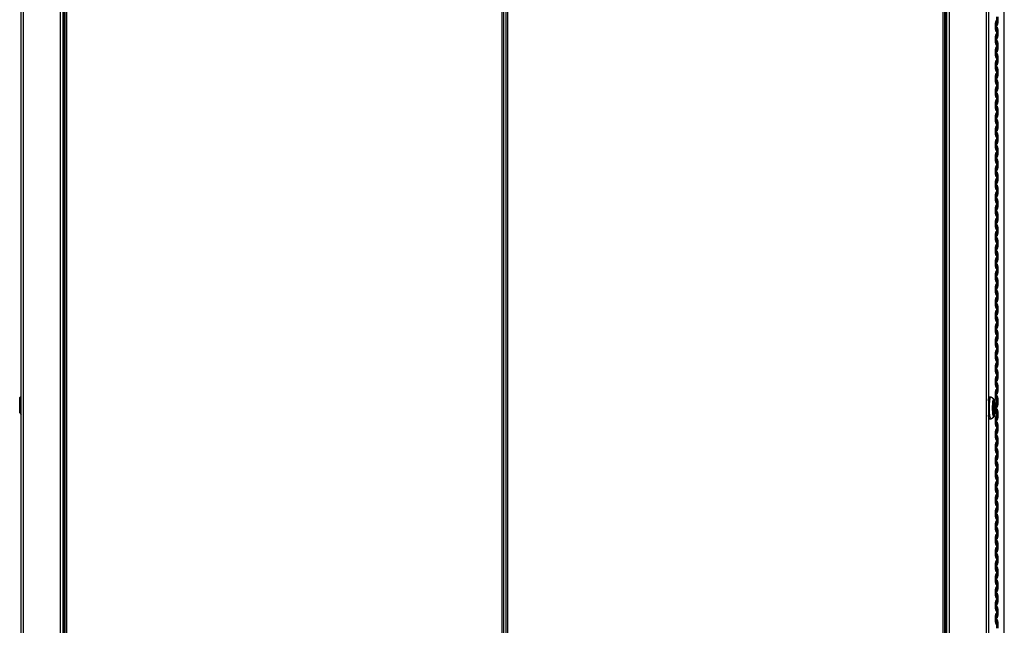
# Model space of a CAD drawing. Units: millimetres. Extents: x 14 to 166, y 58 to 286.
# Drawn here: x 115 to 166, y 171 to 202 of the extents above; entities that cross this region are included whole.
import ezdxf

# ---------------------------------------------------------------- set-up
doc = ezdxf.new("R2010")
doc.units = ezdxf.units.MM

msp = doc.modelspace()

# ---------------------------------------------------------------- linework, layer by layer
at = {"color": 7, "linetype": 'Continuous', "lineweight": 25}
for p, q in [((115.2293, 155.0644), (115.2293, 261.6369)), ((115.3493, 155.0644), (115.3493, 261.6369)), ((117.2593, 155.0644), (117.2593, 261.6369)), ((117.3793, 261.6369), (117.3793, 155.0644)), ((117.4293, 155.0644), (117.4293, 261.6369)), ((163.0293, 261.6369), (163.0293, 155.0644)), ((163.0793, 155.0644), (163.0793, 261.6369)), ((163.1993, 261.6369), (163.1993, 155.0644)), ((165.1093, 261.6369), (165.1093, 155.0644)), ((165.2293, 261.6369), (165.2293, 155.0644)), ((117.4793, 261.5774), (117.4793, 155.1715)), ((117.5693, 261.5344), (117.5693, 155.2144)), ((140.0893, 155.2144), (140.0893, 261.5344)), ((140.1793, 155.1715), (140.1793, 261.5774)), ((140.2793, 261.5774), (140.2793, 155.1715)), ((140.3693, 261.5344), (140.3693, 155.2144)), ((162.8893, 155.2144), (162.8893, 261.5344)), ((162.9793, 155.1715), (162.9793, 261.5774)), ((166.0529, 159.0159), (166.0529, 257.7361)), ((165.6023, 201.7218), (165.6286, 201.8676)), ((165.6023, 201.4302), (165.6023, 201.7218)), ((165.6023, 201.7218), (165.6541, 201.7218)), ((165.6286, 201.8676), (165.6541, 201.7218)), ((165.6541, 201.7218), (165.6541, 201.4302)), ((165.6624, 201.7702), (165.6624, 202.0618)), ((165.6869, 201.6244), (165.6624, 201.7702)), ((165.6624, 201.7702), (165.7106, 201.7702)), ((165.7106, 201.7702), (165.6869, 201.6244)), ((165.7106, 202.0618), (165.7106, 201.7702)), ((165.6286, 201.2844), (165.6023, 201.4302)), ((165.6023, 201.4302), (165.6541, 201.4302)), ((165.6023, 201.0418), (165.6286, 201.1876)), ((165.6541, 201.4302), (165.6286, 201.2844)), ((165.6286, 201.1876), (165.6541, 201.0418)), ((165.6624, 201.3818), (165.6869, 201.5276)), ((165.6624, 201.0902), (165.6624, 201.3818)), ((165.6624, 201.3818), (165.7106, 201.3818)), ((165.6869, 200.9444), (165.6624, 201.0902)), ((165.6624, 201.0902), (165.7106, 201.0902)), ((165.6869, 201.5276), (165.7106, 201.3818)), ((165.7106, 201.0902), (165.6869, 200.9444)), ((165.7106, 201.3818), (165.7106, 201.0902)), ((165.6023, 200.7502), (165.6023, 201.0418)), ((165.6023, 201.0418), (165.6541, 201.0418)), ((165.6286, 200.6044), (165.6023, 200.7502)), ((165.6023, 200.7502), (165.6541, 200.7502)), ((165.6541, 200.7502), (165.6286, 200.6044)), ((165.6541, 201.0418), (165.6541, 200.7502)), ((165.6624, 200.7018), (165.6869, 200.8476)), ((165.6624, 200.4102), (165.6624, 200.7018)), ((165.6624, 200.7018), (165.7106, 200.7018)), ((165.6869, 200.8476), (165.7106, 200.7018)), ((165.7106, 200.7018), (165.7106, 200.4102)), ((165.6023, 200.3618), (165.6286, 200.5076)), ((165.6023, 200.0702), (165.6023, 200.3618)), ((165.6023, 200.3618), (165.6541, 200.3618)), ((165.6286, 199.9244), (165.6023, 200.0702)), ((165.6023, 200.0702), (165.6541, 200.0702)), ((165.6286, 200.5076), (165.6541, 200.3618)), ((165.6541, 200.0702), (165.6286, 199.9244)), ((165.6541, 200.3618), (165.6541, 200.0702)), ((165.6869, 200.2644), (165.6624, 200.4102)), ((165.6624, 200.4102), (165.7106, 200.4102)), ((165.6624, 200.0218), (165.6869, 200.1676)), ((165.7106, 200.4102), (165.6869, 200.2644)), ((165.6869, 200.1676), (165.7106, 200.0218)), ((165.6023, 199.6818), (165.6286, 199.8276)), ((165.6023, 199.3902), (165.6023, 199.6818)), ((165.6023, 199.6818), (165.6541, 199.6818)), ((165.6286, 199.8276), (165.6541, 199.6818)), ((165.6541, 199.6818), (165.6541, 199.3902)), ((165.6624, 199.7302), (165.6624, 200.0218)), ((165.6624, 200.0218), (165.7106, 200.0218)), ((165.6869, 199.5844), (165.6624, 199.7302)), ((165.6624, 199.7302), (165.7106, 199.7302)), ((165.7106, 199.7302), (165.6869, 199.5844)), ((165.7106, 200.0218), (165.7106, 199.7302)), ((165.6286, 199.2444), (165.6023, 199.3902)), ((165.6023, 199.3902), (165.6541, 199.3902)), ((165.6023, 199.0018), (165.6286, 199.1476)), ((165.6541, 199.3902), (165.6286, 199.2444)), ((165.6286, 199.1476), (165.6541, 199.0018)), ((165.6624, 199.3418), (165.6869, 199.4876)), ((165.6624, 199.0502), (165.6624, 199.3418)), ((165.6624, 199.3418), (165.7106, 199.3418)), ((165.6869, 198.9044), (165.6624, 199.0502)), ((165.6624, 199.0502), (165.7106, 199.0502)), ((165.6869, 199.4876), (165.7106, 199.3418)), ((165.7106, 199.0502), (165.6869, 198.9044)), ((165.7106, 199.3418), (165.7106, 199.0502)), ((165.6023, 198.7102), (165.6023, 199.0018)), ((165.6023, 199.0018), (165.6541, 199.0018)), ((165.6286, 198.5644), (165.6023, 198.7102)), ((165.6023, 198.7102), (165.6541, 198.7102)), ((165.6541, 198.7102), (165.6286, 198.5644)), ((165.6541, 199.0018), (165.6541, 198.7102)), ((165.6624, 198.6618), (165.6869, 198.8076)), ((165.6624, 198.3702), (165.6624, 198.6618)), ((165.6624, 198.6618), (165.7106, 198.6618)), ((165.6869, 198.8076), (165.7106, 198.6618)), ((165.7106, 198.6618), (165.7106, 198.3702)), ((165.6023, 198.3218), (165.6286, 198.4676)), ((165.6023, 198.0302), (165.6023, 198.3218)), ((165.6023, 198.3218), (165.6541, 198.3218)), ((165.6286, 197.8844), (165.6023, 198.0302)), ((165.6023, 198.0302), (165.6541, 198.0302)), ((165.6286, 198.4676), (165.6541, 198.3218)), ((165.6541, 198.0302), (165.6286, 197.8844)), ((165.6541, 198.3218), (165.6541, 198.0302)), ((165.6869, 198.2244), (165.6624, 198.3702)), ((165.6624, 198.3702), (165.7106, 198.3702)), ((165.6624, 197.9818), (165.6869, 198.1276)), ((165.7106, 198.3702), (165.6869, 198.2244)), ((165.6869, 198.1276), (165.7106, 197.9818)), ((165.6023, 197.6418), (165.6286, 197.7876)), ((165.6023, 197.3502), (165.6023, 197.6418)), ((165.6023, 197.6418), (165.6541, 197.6418)), ((165.6286, 197.7876), (165.6541, 197.6418)), ((165.6541, 197.6418), (165.6541, 197.3502)), ((165.6624, 197.6902), (165.6624, 197.9818)), ((165.6624, 197.9818), (165.7106, 197.9818)), ((165.6869, 197.5444), (165.6624, 197.6902)), ((165.6624, 197.6902), (165.7106, 197.6902)), ((165.7106, 197.6902), (165.6869, 197.5444)), ((165.7106, 197.9818), (165.7106, 197.6902)), ((165.6286, 197.2044), (165.6023, 197.3502)), ((165.6023, 197.3502), (165.6541, 197.3502)), ((165.6023, 196.9618), (165.6286, 197.1076)), ((165.6541, 197.3502), (165.6286, 197.2044)), ((165.6286, 197.1076), (165.6541, 196.9618)), ((165.6624, 197.3018), (165.6869, 197.4476)), ((165.6624, 197.0102), (165.6624, 197.3018)), ((165.6624, 197.3018), (165.7106, 197.3018)), ((165.6869, 196.8644), (165.6624, 197.0102)), ((165.6624, 197.0102), (165.7106, 197.0102)), ((165.6869, 197.4476), (165.7106, 197.3018)), ((165.7106, 197.0102), (165.6869, 196.8644)), ((165.7106, 197.3018), (165.7106, 197.0102)), ((165.6023, 196.6702), (165.6023, 196.9618)), ((165.6023, 196.9618), (165.6541, 196.9618)), ((165.6286, 196.5244), (165.6023, 196.6702)), ((165.6023, 196.6702), (165.6541, 196.6702)), ((165.6541, 196.6702), (165.6286, 196.5244)), ((165.6541, 196.9618), (165.6541, 196.6702)), ((165.6624, 196.6218), (165.6869, 196.7676)), ((165.6624, 196.3302), (165.6624, 196.6218)), ((165.6624, 196.6218), (165.7106, 196.6218)), ((165.6869, 196.7676), (165.7106, 196.6218)), ((165.7106, 196.6218), (165.7106, 196.3302)), ((165.6023, 196.2818), (165.6286, 196.4276)), ((165.6023, 195.9902), (165.6023, 196.2818)), ((165.6023, 196.2818), (165.6541, 196.2818)), ((165.6286, 195.8444), (165.6023, 195.9902)), ((165.6023, 195.9902), (165.6541, 195.9902)), ((165.6286, 196.4276), (165.6541, 196.2818)), ((165.6541, 195.9902), (165.6286, 195.8444)), ((165.6541, 196.2818), (165.6541, 195.9902)), ((165.6869, 196.1844), (165.6624, 196.3302)), ((165.6624, 196.3302), (165.7106, 196.3302)), ((165.6624, 195.9418), (165.6869, 196.0876)), ((165.7106, 196.3302), (165.6869, 196.1844)), ((165.6869, 196.0876), (165.7106, 195.9418)), ((165.6023, 195.6018), (165.6286, 195.7476)), ((165.6023, 195.3102), (165.6023, 195.6018)), ((165.6023, 195.6018), (165.6541, 195.6018)), ((165.6286, 195.7476), (165.6541, 195.6018)), ((165.6541, 195.6018), (165.6541, 195.3102)), ((165.6624, 195.6502), (165.6624, 195.9418)), ((165.6624, 195.9418), (165.7106, 195.9418)), ((165.6869, 195.5044), (165.6624, 195.6502)), ((165.6624, 195.6502), (165.7106, 195.6502)), ((165.7106, 195.6502), (165.6869, 195.5044)), ((165.7106, 195.9418), (165.7106, 195.6502)), ((165.6286, 195.1644), (165.6023, 195.3102)), ((165.6023, 195.3102), (165.6541, 195.3102)), ((165.6023, 194.9218), (165.6286, 195.0676)), ((165.6541, 195.3102), (165.6286, 195.1644)), ((165.6286, 195.0676), (165.6541, 194.9218)), ((165.6624, 195.2618), (165.6869, 195.4076)), ((165.6624, 194.9702), (165.6624, 195.2618)), ((165.6624, 195.2618), (165.7106, 195.2618)), ((165.6869, 194.8244), (165.6624, 194.9702)), ((165.6624, 194.9702), (165.7106, 194.9702)), ((165.6869, 195.4076), (165.7106, 195.2618)), ((165.7106, 194.9702), (165.6869, 194.8244)), ((165.7106, 195.2618), (165.7106, 194.9702)), ((165.6023, 194.6302), (165.6023, 194.9218)), ((165.6023, 194.9218), (165.6541, 194.9218)), ((165.6286, 194.4844), (165.6023, 194.6302)), ((165.6023, 194.6302), (165.6541, 194.6302)), ((165.6541, 194.6302), (165.6286, 194.4844)), ((165.6541, 194.9218), (165.6541, 194.6302)), ((165.6624, 194.5818), (165.6869, 194.7276)), ((165.6624, 194.2902), (165.6624, 194.5818)), ((165.6624, 194.5818), (165.7106, 194.5818)), ((165.6869, 194.7276), (165.7106, 194.5818)), ((165.7106, 194.5818), (165.7106, 194.2902)), ((165.6023, 194.2418), (165.6286, 194.3876)), ((165.6023, 193.9502), (165.6023, 194.2418)), ((165.6023, 194.2418), (165.6541, 194.2418)), ((165.6286, 193.8044), (165.6023, 193.9502)), ((165.6023, 193.9502), (165.6541, 193.9502)), ((165.6286, 194.3876), (165.6541, 194.2418)), ((165.6541, 193.9502), (165.6286, 193.8044)), ((165.6541, 194.2418), (165.6541, 193.9502)), ((165.6869, 194.1444), (165.6624, 194.2902)), ((165.6624, 194.2902), (165.7106, 194.2902)), ((165.6624, 193.9018), (165.6869, 194.0476)), ((165.7106, 194.2902), (165.6869, 194.1444)), ((165.6869, 194.0476), (165.7106, 193.9018)), ((165.6023, 193.5618), (165.6286, 193.7076)), ((165.6023, 193.2702), (165.6023, 193.5618)), ((165.6023, 193.5618), (165.6541, 193.5618)), ((165.6286, 193.7076), (165.6541, 193.5618)), ((165.6541, 193.5618), (165.6541, 193.2702)), ((165.6624, 193.6102), (165.6624, 193.9018)), ((165.6624, 193.9018), (165.7106, 193.9018)), ((165.6869, 193.4644), (165.6624, 193.6102)), ((165.6624, 193.6102), (165.7106, 193.6102)), ((165.7106, 193.6102), (165.6869, 193.4644)), ((165.7106, 193.9018), (165.7106, 193.6102)), ((165.6286, 193.1244), (165.6023, 193.2702)), ((165.6023, 193.2702), (165.6541, 193.2702)), ((165.6023, 192.8818), (165.6286, 193.0276)), ((165.6541, 193.2702), (165.6286, 193.1244)), ((165.6286, 193.0276), (165.6541, 192.8818)), ((165.6624, 193.2218), (165.6869, 193.3676)), ((165.6624, 192.9302), (165.6624, 193.2218)), ((165.6624, 193.2218), (165.7106, 193.2218)), ((165.6869, 192.7844), (165.6624, 192.9302)), ((165.6624, 192.9302), (165.7106, 192.9302)), ((165.6869, 193.3676), (165.7106, 193.2218)), ((165.7106, 192.9302), (165.6869, 192.7844)), ((165.7106, 193.2218), (165.7106, 192.9302)), ((165.6023, 192.5902), (165.6023, 192.8818)), ((165.6023, 192.8818), (165.6541, 192.8818)), ((165.6286, 192.4444), (165.6023, 192.5902)), ((165.6023, 192.5902), (165.6541, 192.5902)), ((165.6541, 192.5902), (165.6286, 192.4444)), ((165.6541, 192.8818), (165.6541, 192.5902)), ((165.6624, 192.5418), (165.6869, 192.6876)), ((165.6624, 192.2502), (165.6624, 192.5418)), ((165.6624, 192.5418), (165.7106, 192.5418)), ((165.6869, 192.6876), (165.7106, 192.5418)), ((165.7106, 192.5418), (165.7106, 192.2502)), ((165.6023, 192.2018), (165.6286, 192.3476)), ((165.6023, 191.9102), (165.6023, 192.2018)), ((165.6023, 192.2018), (165.6541, 192.2018)), ((165.6286, 191.7644), (165.6023, 191.9102)), ((165.6023, 191.9102), (165.6541, 191.9102)), ((165.6286, 192.3476), (165.6541, 192.2018)), ((165.6541, 191.9102), (165.6286, 191.7644)), ((165.6541, 192.2018), (165.6541, 191.9102)), ((165.6869, 192.1044), (165.6624, 192.2502)), ((165.6624, 192.2502), (165.7106, 192.2502)), ((165.6624, 191.8618), (165.6869, 192.0076)), ((165.7106, 192.2502), (165.6869, 192.1044)), ((165.6869, 192.0076), (165.7106, 191.8618)), ((165.6023, 191.5218), (165.6286, 191.6676)), ((165.6023, 191.2302), (165.6023, 191.5218)), ((165.6023, 191.5218), (165.6541, 191.5218)), ((165.6286, 191.6676), (165.6541, 191.5218)), ((165.6541, 191.5218), (165.6541, 191.2302)), ((165.6624, 191.5702), (165.6624, 191.8618)), ((165.6624, 191.8618), (165.7106, 191.8618)), ((165.6869, 191.4244), (165.6624, 191.5702)), ((165.6624, 191.5702), (165.7106, 191.5702)), ((165.7106, 191.5702), (165.6869, 191.4244)), ((165.7106, 191.8618), (165.7106, 191.5702)), ((165.6286, 191.0844), (165.6023, 191.2302)), ((165.6023, 191.2302), (165.6541, 191.2302)), ((165.6023, 190.8418), (165.6286, 190.9876)), ((165.6541, 191.2302), (165.6286, 191.0844)), ((165.6286, 190.9876), (165.6541, 190.8418)), ((165.6624, 191.1818), (165.6869, 191.3276)), ((165.6624, 190.8902), (165.6624, 191.1818)), ((165.6624, 191.1818), (165.7106, 191.1818)), ((165.6869, 190.7444), (165.6624, 190.8902)), ((165.6624, 190.8902), (165.7106, 190.8902)), ((165.6869, 191.3276), (165.7106, 191.1818)), ((165.7106, 190.8902), (165.6869, 190.7444)), ((165.7106, 191.1818), (165.7106, 190.8902)), ((165.6023, 190.5502), (165.6023, 190.8418)), ((165.6023, 190.8418), (165.6541, 190.8418)), ((165.6286, 190.4044), (165.6023, 190.5502)), ((165.6023, 190.5502), (165.6541, 190.5502)), ((165.6541, 190.5502), (165.6286, 190.4044)), ((165.6541, 190.8418), (165.6541, 190.5502)), ((165.6624, 190.5018), (165.6869, 190.6476)), ((165.6624, 190.2102), (165.6624, 190.5018)), ((165.6624, 190.5018), (165.7106, 190.5018)), ((165.6869, 190.6476), (165.7106, 190.5018)), ((165.7106, 190.5018), (165.7106, 190.2102)), ((165.6023, 190.1618), (165.6286, 190.3076)), ((165.6023, 189.8702), (165.6023, 190.1618)), ((165.6023, 190.1618), (165.6541, 190.1618)), ((165.6286, 189.7244), (165.6023, 189.8702)), ((165.6023, 189.8702), (165.6541, 189.8702)), ((165.6286, 190.3076), (165.6541, 190.1618)), ((165.6541, 189.8702), (165.6286, 189.7244)), ((165.6541, 190.1618), (165.6541, 189.8702)), ((165.6869, 190.0644), (165.6624, 190.2102)), ((165.6624, 190.2102), (165.7106, 190.2102)), ((165.6624, 189.8218), (165.6869, 189.9676)), ((165.7106, 190.2102), (165.6869, 190.0644)), ((165.6869, 189.9676), (165.7106, 189.8218)), ((165.6023, 189.4818), (165.6286, 189.6276)), ((165.6023, 189.1902), (165.6023, 189.4818)), ((165.6023, 189.4818), (165.6541, 189.4818)), ((165.6286, 189.6276), (165.6541, 189.4818)), ((165.6541, 189.4818), (165.6541, 189.1902)), ((165.6624, 189.5302), (165.6624, 189.8218)), ((165.6624, 189.8218), (165.7106, 189.8218)), ((165.6869, 189.3844), (165.6624, 189.5302)), ((165.6624, 189.5302), (165.7106, 189.5302)), ((165.7106, 189.5302), (165.6869, 189.3844)), ((165.7106, 189.8218), (165.7106, 189.5302)), ((165.6286, 189.0444), (165.6023, 189.1902)), ((165.6023, 189.1902), (165.6541, 189.1902)), ((165.6023, 188.8018), (165.6286, 188.9476)), ((165.6541, 189.1902), (165.6286, 189.0444)), ((165.6286, 188.9476), (165.6541, 188.8018)), ((165.6624, 189.1418), (165.6869, 189.2876)), ((165.6624, 188.8502), (165.6624, 189.1418)), ((165.6624, 189.1418), (165.7106, 189.1418)), ((165.6869, 188.7044), (165.6624, 188.8502)), ((165.6624, 188.8502), (165.7106, 188.8502)), ((165.6869, 189.2876), (165.7106, 189.1418)), ((165.7106, 188.8502), (165.6869, 188.7044)), ((165.7106, 189.1418), (165.7106, 188.8502)), ((165.6023, 188.5102), (165.6023, 188.8018)), ((165.6023, 188.8018), (165.6541, 188.8018)), ((165.6286, 188.3644), (165.6023, 188.5102)), ((165.6023, 188.5102), (165.6541, 188.5102)), ((165.6541, 188.5102), (165.6286, 188.3644)), ((165.6541, 188.8018), (165.6541, 188.5102)), ((165.6624, 188.4618), (165.6869, 188.6076)), ((165.6624, 188.1702), (165.6624, 188.4618)), ((165.6624, 188.4618), (165.7106, 188.4618)), ((165.6869, 188.6076), (165.7106, 188.4618)), ((165.7106, 188.4618), (165.7106, 188.1702)), ((165.6023, 188.1218), (165.6286, 188.2676)), ((165.6023, 187.8302), (165.6023, 188.1218)), ((165.6023, 188.1218), (165.6541, 188.1218)), ((165.6286, 187.6844), (165.6023, 187.8302)), ((165.6023, 187.8302), (165.6541, 187.8302)), ((165.6286, 188.2676), (165.6541, 188.1218)), ((165.6541, 187.8302), (165.6286, 187.6844)), ((165.6541, 188.1218), (165.6541, 187.8302)), ((165.6869, 188.0244), (165.6624, 188.1702)), ((165.6624, 188.1702), (165.7106, 188.1702)), ((165.6624, 187.7818), (165.6869, 187.9276)), ((165.7106, 188.1702), (165.6869, 188.0244)), ((165.6869, 187.9276), (165.7106, 187.7818)), ((165.6023, 187.4418), (165.6286, 187.5876)), ((165.6023, 187.1502), (165.6023, 187.4418)), ((165.6023, 187.4418), (165.6541, 187.4418)), ((165.6286, 187.5876), (165.6541, 187.4418)), ((165.6541, 187.4418), (165.6541, 187.1502)), ((165.6624, 187.4902), (165.6624, 187.7818)), ((165.6624, 187.7818), (165.7106, 187.7818)), ((165.6869, 187.3444), (165.6624, 187.4902)), ((165.6624, 187.4902), (165.7106, 187.4902)), ((165.7106, 187.4902), (165.6869, 187.3444)), ((165.7106, 187.7818), (165.7106, 187.4902)), ((165.6286, 187.0044), (165.6023, 187.1502)), ((165.6023, 187.1502), (165.6541, 187.1502)), ((165.6023, 186.7618), (165.6286, 186.9076)), ((165.6541, 187.1502), (165.6286, 187.0044)), ((165.6286, 186.9076), (165.6541, 186.7618)), ((165.6624, 187.1018), (165.6869, 187.2476)), ((165.6624, 186.8102), (165.6624, 187.1018)), ((165.6624, 187.1018), (165.7106, 187.1018)), ((165.6869, 186.6644), (165.6624, 186.8102)), ((165.6624, 186.8102), (165.7106, 186.8102)), ((165.6869, 187.2476), (165.7106, 187.1018)), ((165.7106, 186.8102), (165.6869, 186.6644)), ((165.7106, 187.1018), (165.7106, 186.8102)), ((165.6023, 186.4702), (165.6023, 186.7618)), ((165.6023, 186.7618), (165.6541, 186.7618)), ((165.6286, 186.3244), (165.6023, 186.4702)), ((165.6023, 186.4702), (165.6541, 186.4702)), ((165.6541, 186.4702), (165.6286, 186.3244)), ((165.6541, 186.7618), (165.6541, 186.4702)), ((165.6624, 186.4218), (165.6869, 186.5676)), ((165.6624, 186.1302), (165.6624, 186.4218)), ((165.6624, 186.4218), (165.7106, 186.4218)), ((165.6869, 186.5676), (165.7106, 186.4218)), ((165.7106, 186.4218), (165.7106, 186.1302)), ((165.6023, 186.0818), (165.6286, 186.2276)), ((165.6023, 185.7902), (165.6023, 186.0818)), ((165.6023, 186.0818), (165.6541, 186.0818)), ((165.6286, 185.6444), (165.6023, 185.7902)), ((165.6023, 185.7902), (165.6541, 185.7902)), ((165.6286, 186.2276), (165.6541, 186.0818)), ((165.6541, 185.7902), (165.6286, 185.6444)), ((165.6541, 186.0818), (165.6541, 185.7902)), ((165.6869, 185.9844), (165.6624, 186.1302)), ((165.6624, 186.1302), (165.7106, 186.1302)), ((165.6624, 185.7418), (165.6869, 185.8876)), ((165.7106, 186.1302), (165.6869, 185.9844)), ((165.6869, 185.8876), (165.7106, 185.7418)), ((165.6023, 185.4018), (165.6286, 185.5476)), ((165.6023, 185.1102), (165.6023, 185.4018)), ((165.6023, 185.4018), (165.6541, 185.4018)), ((165.6286, 185.5476), (165.6541, 185.4018)), ((165.6541, 185.4018), (165.6541, 185.1102)), ((165.6624, 185.4502), (165.6624, 185.7418)), ((165.6624, 185.7418), (165.7106, 185.7418)), ((165.6869, 185.3044), (165.6624, 185.4502)), ((165.6624, 185.4502), (165.7106, 185.4502)), ((165.7106, 185.4502), (165.6869, 185.3044)), ((165.7106, 185.7418), (165.7106, 185.4502)), ((165.6286, 184.9644), (165.6023, 185.1102)), ((165.6023, 185.1102), (165.6541, 185.1102)), ((165.6023, 184.7218), (165.6286, 184.8676)), ((165.6541, 185.1102), (165.6286, 184.9644)), ((165.6286, 184.8676), (165.6541, 184.7218)), ((165.6624, 185.0618), (165.6869, 185.2076)), ((165.6624, 184.7702), (165.6624, 185.0618)), ((165.6624, 185.0618), (165.7106, 185.0618)), ((165.6869, 184.6244), (165.6624, 184.7702)), ((165.6624, 184.7702), (165.7106, 184.7702)), ((165.6869, 185.2076), (165.7106, 185.0618)), ((165.7106, 184.7702), (165.6869, 184.6244)), ((165.7106, 185.0618), (165.7106, 184.7702)), ((165.6023, 184.4302), (165.6023, 184.7218)), ((165.6023, 184.7218), (165.6541, 184.7218)), ((165.6286, 184.2844), (165.6023, 184.4302)), ((165.6023, 184.4302), (165.6541, 184.4302)), ((165.6541, 184.4302), (165.6286, 184.2844)), ((165.6541, 184.7218), (165.6541, 184.4302)), ((165.6624, 184.3818), (165.6869, 184.5276)), ((165.6624, 184.0902), (165.6624, 184.3818)), ((165.6624, 184.3818), (165.7106, 184.3818)), ((165.6869, 184.5276), (165.7106, 184.3818)), ((165.7106, 184.3818), (165.7106, 184.0902)), ((165.6023, 184.0418), (165.6286, 184.1876)), ((165.6023, 183.7502), (165.6023, 184.0418)), ((165.6023, 184.0418), (165.6541, 184.0418)), ((165.6286, 183.6044), (165.6023, 183.7502)), ((165.6023, 183.7502), (165.6541, 183.7502)), ((165.6286, 184.1876), (165.6541, 184.0418)), ((165.6541, 183.7502), (165.6286, 183.6044)), ((165.6541, 184.0418), (165.6541, 183.7502)), ((165.6869, 183.9444), (165.6624, 184.0902)), ((165.6624, 184.0902), (165.7106, 184.0902)), ((165.6624, 183.7018), (165.6869, 183.8476)), ((165.7106, 184.0902), (165.6869, 183.9444)), ((165.6869, 183.8476), (165.7106, 183.7018)), ((165.6023, 183.3618), (165.6286, 183.5076)), ((165.6023, 183.0702), (165.6023, 183.3618)), ((165.6023, 183.3618), (165.6541, 183.3618)), ((165.6286, 183.5076), (165.6541, 183.3618)), ((165.6541, 183.3618), (165.6541, 183.0702)), ((165.6624, 183.4102), (165.6624, 183.7018)), ((165.6624, 183.7018), (165.7106, 183.7018)), ((165.6869, 183.2644), (165.6624, 183.4102)), ((165.6624, 183.4102), (165.7106, 183.4102)), ((165.7106, 183.4102), (165.6869, 183.2644)), ((165.7106, 183.7018), (165.7106, 183.4102)), ((165.6286, 182.9244), (165.6023, 183.0702)), ((165.6023, 183.0702), (165.6541, 183.0702)), ((165.6023, 182.6818), (165.6286, 182.8276)), ((165.6541, 183.0702), (165.6286, 182.9244)), ((165.6286, 182.8276), (165.6541, 182.6818)), ((165.6624, 183.0218), (165.6869, 183.1676)), ((165.6624, 182.7302), (165.6624, 183.0218)), ((165.6624, 183.0218), (165.7106, 183.0218)), ((165.6869, 182.5844), (165.6624, 182.7302)), ((165.6624, 182.7302), (165.7106, 182.7302)), ((165.6869, 183.1676), (165.7106, 183.0218)), ((165.7106, 182.7302), (165.6869, 182.5844)), ((165.7106, 183.0218), (165.7106, 182.7302)), ((115.2293, 182.4769), (115.1543, 182.4019)), ((115.1543, 181.6019), (115.1543, 182.4019)), ((165.3617, 182.4259), (165.2885, 182.4259)), ((165.5162, 182.3239), (165.3689, 182.4235)), ((165.5152, 182.2384), (165.5103, 182.2384)), ((165.6023, 182.3902), (165.6023, 182.6818)), ((165.6023, 182.6818), (165.6541, 182.6818)), ((165.6286, 182.2444), (165.6023, 182.3902)), ((165.6023, 182.3902), (165.6541, 182.3902)), ((165.6541, 182.3902), (165.6286, 182.2444)), ((165.6541, 182.6818), (165.6541, 182.3902)), ((165.6624, 182.3418), (165.6869, 182.4876)), ((165.6624, 182.0502), (165.6624, 182.3418)), ((165.6624, 182.3418), (165.7106, 182.3418)), ((165.6869, 182.4876), (165.7106, 182.3418)), ((165.7106, 182.3418), (165.7106, 182.0502)), ((165.532, 182.1134), (165.5183, 182.1134)), ((165.5183, 182.1134), (165.5183, 181.978)), ((165.5183, 181.7489), (165.5183, 181.6134)), ((165.532, 181.978), (165.532, 182.1134)), ((165.532, 181.6134), (165.532, 181.7489)), ((165.6023, 182.0018), (165.6286, 182.1476)), ((165.6023, 181.7102), (165.6023, 182.0018)), ((165.6023, 182.0018), (165.6541, 182.0018)), ((165.6286, 181.5644), (165.6023, 181.7102)), ((165.6023, 181.7102), (165.6541, 181.7102)), ((165.6286, 182.1476), (165.6541, 182.0018)), ((165.6541, 181.7102), (165.6286, 181.5644)), ((165.6541, 182.0018), (165.6541, 181.7102)), ((165.6869, 181.9044), (165.6624, 182.0502)), ((165.6624, 182.0502), (165.7106, 182.0502)), ((165.6624, 181.6618), (165.6869, 181.8076)), ((165.7106, 182.0502), (165.6869, 181.9044)), ((165.6869, 181.8076), (165.7106, 181.6618)), ((115.1543, 181.6019), (115.2293, 181.5269)), ((165.2885, 181.3009), (165.3617, 181.3009)), ((165.3689, 181.3033), (165.5162, 181.4029)), ((165.5103, 181.4884), (165.5152, 181.4884)), ((165.5183, 181.6134), (165.532, 181.6134)), ((165.6023, 181.3218), (165.6286, 181.4676)), ((165.6023, 181.0302), (165.6023, 181.3218)), ((165.6023, 181.3218), (165.6541, 181.3218)), ((165.6286, 181.4676), (165.6541, 181.3218)), ((165.6541, 181.3218), (165.6541, 181.0302)), ((165.6624, 181.3702), (165.6624, 181.6618)), ((165.6624, 181.6618), (165.7106, 181.6618)), ((165.6869, 181.2244), (165.6624, 181.3702)), ((165.6624, 181.3702), (165.7106, 181.3702)), ((165.7106, 181.3702), (165.6869, 181.2244)), ((165.7106, 181.6618), (165.7106, 181.3702)), ((165.6286, 180.8844), (165.6023, 181.0302)), ((165.6023, 181.0302), (165.6541, 181.0302)), ((165.6023, 180.6418), (165.6286, 180.7876)), ((165.6541, 181.0302), (165.6286, 180.8844)), ((165.6286, 180.7876), (165.6541, 180.6418)), ((165.6624, 180.9818), (165.6869, 181.1276)), ((165.6624, 180.6902), (165.6624, 180.9818)), ((165.6624, 180.9818), (165.7106, 180.9818)), ((165.6869, 180.5444), (165.6624, 180.6902)), ((165.6624, 180.6902), (165.7106, 180.6902)), ((165.6869, 181.1276), (165.7106, 180.9818)), ((165.7106, 180.6902), (165.6869, 180.5444)), ((165.7106, 180.9818), (165.7106, 180.6902)), ((165.6023, 180.3502), (165.6023, 180.6418)), ((165.6023, 180.6418), (165.6541, 180.6418)), ((165.6286, 180.2044), (165.6023, 180.3502)), ((165.6023, 180.3502), (165.6541, 180.3502)), ((165.6541, 180.3502), (165.6286, 180.2044)), ((165.6541, 180.6418), (165.6541, 180.3502)), ((165.6624, 180.3018), (165.6869, 180.4476)), ((165.6624, 180.0102), (165.6624, 180.3018)), ((165.6624, 180.3018), (165.7106, 180.3018)), ((165.6869, 180.4476), (165.7106, 180.3018)), ((165.7106, 180.3018), (165.7106, 180.0102)), ((165.6023, 179.9618), (165.6286, 180.1076)), ((165.6023, 179.6702), (165.6023, 179.9618)), ((165.6023, 179.9618), (165.6541, 179.9618)), ((165.6286, 180.1076), (165.6541, 179.9618)), ((165.6541, 179.9618), (165.6541, 179.6702)), ((165.6869, 179.8644), (165.6624, 180.0102)), ((165.6624, 180.0102), (165.7106, 180.0102)), ((165.6624, 179.6218), (165.6869, 179.7676)), ((165.7106, 180.0102), (165.6869, 179.8644)), ((165.6869, 179.7676), (165.7106, 179.6218)), ((165.6286, 179.5244), (165.6023, 179.6702)), ((165.6023, 179.6702), (165.6541, 179.6702)), ((165.6023, 179.2818), (165.6286, 179.4276)), ((165.6023, 178.9902), (165.6023, 179.2818)), ((165.6023, 179.2818), (165.6541, 179.2818)), ((165.6541, 179.6702), (165.6286, 179.5244)), ((165.6286, 179.4276), (165.6541, 179.2818)), ((165.6541, 179.2818), (165.6541, 178.9902)), ((165.6624, 179.3302), (165.6624, 179.6218)), ((165.6624, 179.6218), (165.7106, 179.6218)), ((165.6869, 179.1844), (165.6624, 179.3302)), ((165.6624, 179.3302), (165.7106, 179.3302)), ((165.7106, 179.3302), (165.6869, 179.1844)), ((165.7106, 179.6218), (165.7106, 179.3302)), ((165.6286, 178.8444), (165.6023, 178.9902)), ((165.6023, 178.9902), (165.6541, 178.9902)), ((165.6023, 178.6018), (165.6286, 178.7476)), ((165.6541, 178.9902), (165.6286, 178.8444)), ((165.6286, 178.7476), (165.6541, 178.6018)), ((165.6624, 178.9418), (165.6869, 179.0876)), ((165.6624, 178.6502), (165.6624, 178.9418)), ((165.6624, 178.9418), (165.7106, 178.9418)), ((165.6869, 179.0876), (165.7106, 178.9418)), ((165.7106, 178.9418), (165.7106, 178.6502)), ((165.6023, 178.3102), (165.6023, 178.6018)), ((165.6023, 178.6018), (165.6541, 178.6018)), ((165.6286, 178.1644), (165.6023, 178.3102)), ((165.6023, 178.3102), (165.6541, 178.3102)), ((165.6541, 178.3102), (165.6286, 178.1644)), ((165.6541, 178.6018), (165.6541, 178.3102)), ((165.6869, 178.5044), (165.6624, 178.6502)), ((165.6624, 178.6502), (165.7106, 178.6502)), ((165.6624, 178.2618), (165.6869, 178.4076)), ((165.6624, 177.9702), (165.6624, 178.2618)), ((165.6624, 178.2618), (165.7106, 178.2618)), ((165.7106, 178.6502), (165.6869, 178.5044)), ((165.6869, 178.4076), (165.7106, 178.2618)), ((165.7106, 178.2618), (165.7106, 177.9702)), ((165.6023, 177.9218), (165.6286, 178.0676)), ((165.6023, 177.6302), (165.6023, 177.9218)), ((165.6023, 177.9218), (165.6541, 177.9218)), ((165.6286, 178.0676), (165.6541, 177.9218)), ((165.6541, 177.9218), (165.6541, 177.6302)), ((165.6869, 177.8244), (165.6624, 177.9702)), ((165.6624, 177.9702), (165.7106, 177.9702)), ((165.6624, 177.5818), (165.6869, 177.7276)), ((165.7106, 177.9702), (165.6869, 177.8244)), ((165.6869, 177.7276), (165.7106, 177.5818)), ((165.6286, 177.4844), (165.6023, 177.6302)), ((165.6023, 177.6302), (165.6541, 177.6302)), ((165.6023, 177.2418), (165.6286, 177.3876)), ((165.6023, 176.9502), (165.6023, 177.2418)), ((165.6023, 177.2418), (165.6541, 177.2418)), ((165.6541, 177.6302), (165.6286, 177.4844)), ((165.6286, 177.3876), (165.6541, 177.2418)), ((165.6541, 177.2418), (165.6541, 176.9502)), ((165.6624, 177.2902), (165.6624, 177.5818)), ((165.6624, 177.5818), (165.7106, 177.5818)), ((165.6869, 177.1444), (165.6624, 177.2902)), ((165.6624, 177.2902), (165.7106, 177.2902)), ((165.7106, 177.2902), (165.6869, 177.1444)), ((165.7106, 177.5818), (165.7106, 177.2902)), ((165.6286, 176.8044), (165.6023, 176.9502)), ((165.6023, 176.9502), (165.6541, 176.9502)), ((165.6023, 176.5618), (165.6286, 176.7076)), ((165.6541, 176.9502), (165.6286, 176.8044)), ((165.6286, 176.7076), (165.6541, 176.5618)), ((165.6624, 176.9018), (165.6869, 177.0476)), ((165.6624, 176.6102), (165.6624, 176.9018)), ((165.6624, 176.9018), (165.7106, 176.9018)), ((165.6869, 177.0476), (165.7106, 176.9018)), ((165.7106, 176.9018), (165.7106, 176.6102)), ((165.6023, 176.2702), (165.6023, 176.5618)), ((165.6023, 176.5618), (165.6541, 176.5618)), ((165.6286, 176.1244), (165.6023, 176.2702)), ((165.6023, 176.2702), (165.6541, 176.2702)), ((165.6541, 176.2702), (165.6286, 176.1244)), ((165.6541, 176.5618), (165.6541, 176.2702)), ((165.6869, 176.4644), (165.6624, 176.6102)), ((165.6624, 176.6102), (165.7106, 176.6102)), ((165.6624, 176.2218), (165.6869, 176.3676)), ((165.6624, 175.9302), (165.6624, 176.2218)), ((165.6624, 176.2218), (165.7106, 176.2218)), ((165.7106, 176.6102), (165.6869, 176.4644)), ((165.6869, 176.3676), (165.7106, 176.2218)), ((165.7106, 176.2218), (165.7106, 175.9302)), ((165.6023, 175.8818), (165.6286, 176.0276)), ((165.6023, 175.5902), (165.6023, 175.8818)), ((165.6023, 175.8818), (165.6541, 175.8818)), ((165.6286, 176.0276), (165.6541, 175.8818)), ((165.6541, 175.8818), (165.6541, 175.5902)), ((165.6869, 175.7844), (165.6624, 175.9302)), ((165.6624, 175.9302), (165.7106, 175.9302)), ((165.6624, 175.5418), (165.6869, 175.6876)), ((165.7106, 175.9302), (165.6869, 175.7844)), ((165.6869, 175.6876), (165.7106, 175.5418)), ((165.6286, 175.4444), (165.6023, 175.5902)), ((165.6023, 175.5902), (165.6541, 175.5902)), ((165.6023, 175.2018), (165.6286, 175.3476)), ((165.6023, 174.9102), (165.6023, 175.2018)), ((165.6023, 175.2018), (165.6541, 175.2018)), ((165.6541, 175.5902), (165.6286, 175.4444)), ((165.6286, 175.3476), (165.6541, 175.2018)), ((165.6541, 175.2018), (165.6541, 174.9102)), ((165.6624, 175.2502), (165.6624, 175.5418)), ((165.6624, 175.5418), (165.7106, 175.5418)), ((165.6869, 175.1044), (165.6624, 175.2502)), ((165.6624, 175.2502), (165.7106, 175.2502)), ((165.7106, 175.2502), (165.6869, 175.1044)), ((165.7106, 175.5418), (165.7106, 175.2502)), ((165.6286, 174.7644), (165.6023, 174.9102)), ((165.6023, 174.9102), (165.6541, 174.9102)), ((165.6023, 174.5218), (165.6286, 174.6676)), ((165.6541, 174.9102), (165.6286, 174.7644)), ((165.6286, 174.6676), (165.6541, 174.5218)), ((165.6624, 174.8618), (165.6869, 175.0076)), ((165.6624, 174.5702), (165.6624, 174.8618)), ((165.6624, 174.8618), (165.7106, 174.8618)), ((165.6869, 175.0076), (165.7106, 174.8618)), ((165.7106, 174.8618), (165.7106, 174.5702)), ((165.6023, 174.2302), (165.6023, 174.5218)), ((165.6023, 174.5218), (165.6541, 174.5218)), ((165.6286, 174.0844), (165.6023, 174.2302)), ((165.6023, 174.2302), (165.6541, 174.2302)), ((165.6541, 174.2302), (165.6286, 174.0844)), ((165.6541, 174.5218), (165.6541, 174.2302)), ((165.6869, 174.4244), (165.6624, 174.5702)), ((165.6624, 174.5702), (165.7106, 174.5702)), ((165.6624, 174.1818), (165.6869, 174.3276)), ((165.6624, 173.8902), (165.6624, 174.1818)), ((165.6624, 174.1818), (165.7106, 174.1818)), ((165.7106, 174.5702), (165.6869, 174.4244)), ((165.6869, 174.3276), (165.7106, 174.1818)), ((165.7106, 174.1818), (165.7106, 173.8902)), ((165.6023, 173.8418), (165.6286, 173.9876)), ((165.6023, 173.5502), (165.6023, 173.8418)), ((165.6023, 173.8418), (165.6541, 173.8418)), ((165.6286, 173.9876), (165.6541, 173.8418)), ((165.6541, 173.8418), (165.6541, 173.5502)), ((165.6869, 173.7444), (165.6624, 173.8902)), ((165.6624, 173.8902), (165.7106, 173.8902)), ((165.6624, 173.5018), (165.6869, 173.6476)), ((165.7106, 173.8902), (165.6869, 173.7444)), ((165.6869, 173.6476), (165.7106, 173.5018)), ((165.6286, 173.4044), (165.6023, 173.5502)), ((165.6023, 173.5502), (165.6541, 173.5502)), ((165.6023, 173.1618), (165.6286, 173.3076)), ((165.6023, 172.8702), (165.6023, 173.1618)), ((165.6023, 173.1618), (165.6541, 173.1618)), ((165.6541, 173.5502), (165.6286, 173.4044)), ((165.6286, 173.3076), (165.6541, 173.1618)), ((165.6541, 173.1618), (165.6541, 172.8702)), ((165.6624, 173.2102), (165.6624, 173.5018)), ((165.6624, 173.5018), (165.7106, 173.5018)), ((165.6869, 173.0644), (165.6624, 173.2102)), ((165.6624, 173.2102), (165.7106, 173.2102)), ((165.7106, 173.2102), (165.6869, 173.0644)), ((165.7106, 173.5018), (165.7106, 173.2102)), ((165.6286, 172.7244), (165.6023, 172.8702)), ((165.6023, 172.8702), (165.6541, 172.8702)), ((165.6023, 172.4818), (165.6286, 172.6276)), ((165.6541, 172.8702), (165.6286, 172.7244)), ((165.6286, 172.6276), (165.6541, 172.4818)), ((165.6624, 172.8218), (165.6869, 172.9676)), ((165.6624, 172.5302), (165.6624, 172.8218)), ((165.6624, 172.8218), (165.7106, 172.8218)), ((165.6869, 172.9676), (165.7106, 172.8218)), ((165.7106, 172.8218), (165.7106, 172.5302)), ((165.6023, 172.1902), (165.6023, 172.4818)), ((165.6023, 172.4818), (165.6541, 172.4818)), ((165.6286, 172.0444), (165.6023, 172.1902)), ((165.6023, 172.1902), (165.6541, 172.1902)), ((165.6541, 172.1902), (165.6286, 172.0444)), ((165.6541, 172.4818), (165.6541, 172.1902)), ((165.6869, 172.3844), (165.6624, 172.5302)), ((165.6624, 172.5302), (165.7106, 172.5302)), ((165.6624, 172.1418), (165.6869, 172.2876)), ((165.6624, 171.8502), (165.6624, 172.1418)), ((165.6624, 172.1418), (165.7106, 172.1418)), ((165.7106, 172.5302), (165.6869, 172.3844)), ((165.6869, 172.2876), (165.7106, 172.1418)), ((165.7106, 172.1418), (165.7106, 171.8502)), ((165.6023, 171.8018), (165.6286, 171.9476)), ((165.6023, 171.5102), (165.6023, 171.8018)), ((165.6023, 171.8018), (165.6541, 171.8018)), ((165.6286, 171.9476), (165.6541, 171.8018)), ((165.6541, 171.8018), (165.6541, 171.5102)), ((165.6869, 171.7044), (165.6624, 171.8502)), ((165.6624, 171.8502), (165.7106, 171.8502)), ((165.6624, 171.4618), (165.6869, 171.6076)), ((165.7106, 171.8502), (165.6869, 171.7044)), ((165.6869, 171.6076), (165.7106, 171.4618)), ((165.6286, 171.3644), (165.6023, 171.5102)), ((165.6023, 171.5102), (165.6541, 171.5102)), ((165.6023, 171.1218), (165.6286, 171.2676)), ((165.6023, 170.8302), (165.6023, 171.1218)), ((165.6023, 171.1218), (165.6541, 171.1218)), ((165.6541, 171.5102), (165.6286, 171.3644)), ((165.6286, 171.2676), (165.6541, 171.1218)), ((165.6541, 171.1218), (165.6541, 170.8302)), ((165.6624, 171.1702), (165.6624, 171.4618)), ((165.6624, 171.4618), (165.7106, 171.4618)), ((165.6869, 171.0244), (165.6624, 171.1702)), ((165.6624, 171.1702), (165.7106, 171.1702)), ((165.7106, 171.1702), (165.6869, 171.0244)), ((165.7106, 171.4618), (165.7106, 171.1702)), ((165.6286, 170.6844), (165.6023, 170.8302)), ((165.6023, 170.8302), (165.6541, 170.8302)), ((165.6541, 170.8302), (165.6286, 170.6844)), ((165.6624, 170.7818), (165.6869, 170.9276)), ((165.6624, 170.4902), (165.6624, 170.7818)), ((165.6624, 170.7818), (165.7106, 170.7818)), ((165.6869, 170.9276), (165.7106, 170.7818)), ((165.7106, 170.7818), (165.7106, 170.4902))]:
    msp.add_line(p, q, dxfattribs=at)
at = {"color": 7, "linetype": 'Continuous', "lineweight": 25, "flags": 128}
for points in [[(165.2293, 182.2344), (165.2315, 182.2522), (165.242, 182.3185), (165.2539, 182.3702), (165.2669, 182.4057), (165.2805, 182.4237), (165.2874, 182.4259)], [(165.3689, 181.3033), (165.3617, 181.3009), (165.3479, 181.31), (165.3345, 181.3368), (165.3221, 181.3806), (165.3108, 181.4398), (165.3013, 181.5127), (165.2936, 181.5969), (165.2882, 181.6896), (165.2851, 181.7879), (165.2845, 181.8887), (165.2863, 181.9886), (165.2906, 182.0845), (165.2972, 182.1733), (165.3058, 182.2522), (165.3163, 182.3185), (165.3282, 182.3702), (165.3411, 182.4057), (165.3548, 182.4237), (165.3686, 182.4237), (165.3689, 182.4235)], [(165.5103, 181.4009), (165.4979, 181.4098), (165.486, 181.4361), (165.475, 181.4789), (165.4653, 181.5364), (165.4574, 181.6065), (165.4515, 181.6864), (165.4479, 181.7732), (165.4467, 181.8634), (165.4479, 181.9537), (165.4515, 182.0404), (165.4574, 182.1204), (165.4653, 182.1905), (165.475, 182.248), (165.486, 182.2907), (165.4979, 182.317), (165.5103, 182.3259), (165.5227, 182.317), (165.5346, 182.2907), (165.5456, 182.248), (165.5552, 182.1905), (165.5632, 182.1204), (165.569, 182.0404), (165.569, 182.0404)], [(165.5103, 181.4884), (165.4992, 181.4972), (165.4886, 181.5231), (165.4791, 181.5649), (165.471, 181.6207), (165.4647, 181.6878), (165.4606, 181.7631), (165.4588, 181.8431), (165.4594, 181.9241), (165.4624, 182.0022), (165.4676, 182.0739), (165.4748, 182.1357), (165.4837, 182.1848), (165.4938, 182.2188), (165.5047, 182.2362), (165.5103, 182.2384)], [(165.5218, 181.4915), (165.5152, 181.4884), (165.5042, 181.4972), (165.4936, 181.5231), (165.484, 181.5649), (165.476, 181.6207), (165.4697, 181.6878), (165.4656, 181.7631), (165.4638, 181.8431), (165.4644, 181.9241), (165.4674, 182.0022), (165.4726, 182.0739), (165.4798, 182.1357), (165.4887, 182.1848), (165.4988, 182.2188), (165.5097, 182.2362), (165.5152, 182.2384)], [(165.5251, 181.4984), (165.5363, 181.5076), (165.5469, 181.5346), (165.5564, 181.5781), (165.5644, 181.6359), (165.5704, 181.7051), (165.5741, 181.7822), (165.5753, 181.8634), (165.5741, 181.9447), (165.5704, 182.0218), (165.5644, 182.091), (165.5564, 182.1488), (165.5469, 182.1923), (165.5363, 182.2193), (165.5251, 182.2284), (165.514, 182.2193), (165.5034, 182.1923), (165.4939, 182.1488), (165.4859, 182.091), (165.4799, 182.0218), (165.4762, 181.9447), (165.475, 181.8634), (165.4762, 181.7822), (165.4799, 181.7051), (165.4859, 181.6359), (165.4939, 181.5781), (165.5034, 181.5346), (165.514, 181.5076), (165.5251, 181.4984)], [(165.5123, 181.9466), (165.5128, 181.9497), (165.5183, 181.978)], [(165.5183, 181.7489), (165.5128, 181.7772), (165.5123, 181.7803)], [(165.2874, 181.3009), (165.2736, 181.31), (165.2603, 181.3368), (165.2478, 181.3806), (165.2365, 181.4398), (165.2293, 181.4925)], [(165.569, 181.6865), (165.569, 181.6864), (165.5632, 181.6065), (165.5552, 181.5364), (165.5456, 181.4789), (165.5346, 181.4361), (165.5227, 181.4098), (165.5103, 181.4009)]]:
    msp.add_lwpolyline(points, dxfattribs=at)
at = {"color": 7, "linetype": 'Continuous', "lineweight": 25}
for centre, radius, start, end in [((166.101, 181.8634), 0.5939, 168.87819, 191.12181), ((166.0504, 181.8634), 0.5309, 167.53709, 192.46291), ((164.9493, 181.8634), 0.5939, 348.87819, 11.12181)]:
    msp.add_arc(centre, radius, start, end, dxfattribs=at)

doc.saveas('drawing.dxf')
